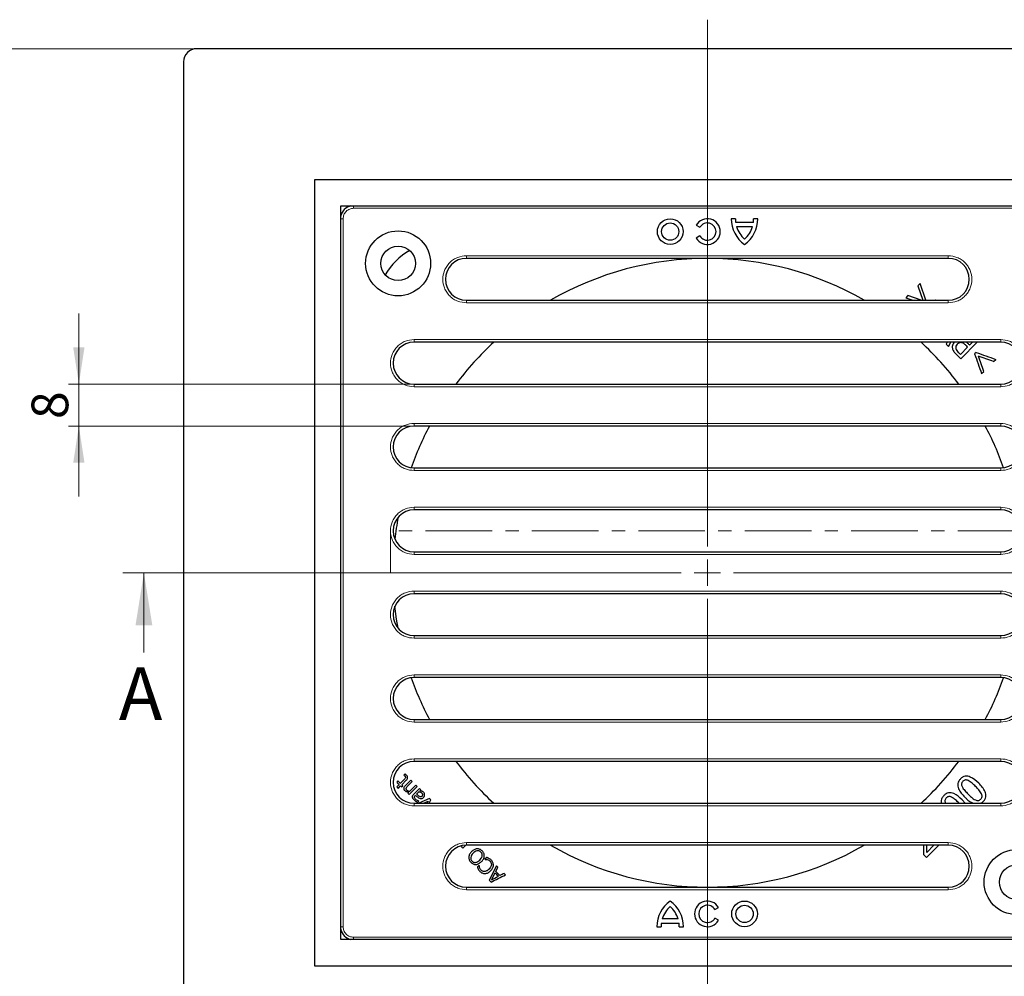
# Model space of a CAD drawing. Units: millimetres. Extents: x 0 to 420, y 0 to 297.
# Drawn here: x 72 to 166, y 47 to 138 of the extents above; entities that cross this region are included whole.
import ezdxf

# ---------------------------------------------------------------- set-up
doc = ezdxf.new("R2010")
doc.units = ezdxf.units.MM
doc.linetypes.add('CENTER', pattern=[10.16, 6.35, -1.27, 1.27, -1.27])
doc.styles.add('SLDTEXTSTYLE0', font='TXT', dxfattribs={"width": 0.605})
doc.dimstyles.new('SLDDIMSTYLE0', dxfattribs={"dimtxt": 3.5, "dimasz": 3.5, "dimexe": 0, "dimexo": 0.0625, "dimgap": 0.875, "dimtad": 1, "dimlfac": 2, "dimrnd": 1e-09, "dimzin": 12, "dimdsep": 46, "dimtxsty": 'SLDTEXTSTYLE0', "dimsah": 1, "dimcen": 0.09, "dimadec": 0, "dimazin": 3, "dimtfac": 1, "dimtdec": 3, "dimtmove": 0, "dimatfit": 0, "dimfxl": 1, "dimfrac": 2, "dimtolj": 1, "dimtzin": 12, "dimarcsym": 0})
doc.dimstyles.new('SLDDIMSTYLE1', dxfattribs={"dimtxt": 3.5, "dimasz": 3.5, "dimexe": 0, "dimexo": 0.0625, "dimgap": 0.875, "dimtad": 1, "dimlfac": 2, "dimrnd": 1e-09, "dimzin": 12, "dimdsep": 46, "dimtxsty": 'SLDTEXTSTYLE0', "dimsah": 1, "dimcen": 0.09, "dimadec": 0, "dimazin": 3, "dimtfac": 1, "dimtdec": 3, "dimtofl": 0, "dimtmove": 0, "dimatfit": 3, "dimfxl": 1, "dimfrac": 2, "dimtolj": 1, "dimtzin": 12, "dimarcsym": 0})

# ---------------------------------------------------------------- blocks, each defined once
blk = doc.blocks.new('_D')
at = {"color": 7, "linetype": 'Continuous', "lineweight": 0}
for p, q in [((77.84, 103.653), (77.84, 110.384)), ((109.74, 103.653), (76.84, 103.653)), ((77.84, 99.653), (77.84, 103.653)), ((109.74, 99.653), (76.84, 99.653)), ((77.84, 99.653), (77.84, 92.923))]:
    blk.add_line(p, q, dxfattribs=at)
at = {"color": 7, "linetype": 'Continuous', "lineweight": 18}
for points in [[(77.84, 103.653), (78.379, 107.153), (77.302, 107.153)], [(77.84, 99.653), (77.302, 96.153), (78.379, 96.153)]]:
    blk.add_solid(points, dxfattribs=at)
at = {"color": 7, "linetype": 'Continuous', "lineweight": 18, "insert": (73.328, 100.317), "char_height": 3.5, "attachment_point": 1, "rotation": 90, "style": 'SLDTEXTSTYLE0'}
blk.add_mtext('8', dxfattribs=at)
blk = doc.blocks.new('SW_SYMBOL_MOD_BOX')
at = {"color": 0, "linetype": 'Continuous', "lineweight": 18}
for p, q in [((200, 200), (200, 800)), ((200, 800), (800, 800)), ((800, 800), (800, 200)), ((200, 200), (800, 200))]:
    blk.add_line(p, q, dxfattribs=at)
blk = doc.blocks.new('_D_1')
at = {"color": 7, "linetype": 'Continuous', "lineweight": 0}
for p, q in [((88.99, 135.653), (66.84, 135.653)), ((67.84, 35.653), (67.84, 135.653)), ((88.99, 35.653), (66.84, 35.653))]:
    blk.add_line(p, q, dxfattribs=at)
at = {"color": 7, "linetype": 'Continuous', "lineweight": 18}
for points in [[(67.84, 135.653), (67.302, 132.153), (68.379, 132.153)], [(67.84, 35.653), (68.379, 39.153), (67.302, 39.153)]]:
    blk.add_solid(points, dxfattribs=at)
at = {"color": 7, "linetype": 'Continuous', "lineweight": 18, "xscale": 0.0045117371, "yscale": 0.0045117371, "zscale": 0.0045117371, "rotation": 90}
blk.add_blockref('SW_SYMBOL_MOD_BOX', (67.334, 79.226), dxfattribs=at)
at = {"color": 7, "linetype": 'Continuous', "lineweight": 18, "insert": (63.319, 84.06), "char_height": 3.5, "attachment_point": 1, "rotation": 90, "style": 'SLDTEXTSTYLE0'}
blk.add_mtext('200', dxfattribs=at)
blk = doc.blocks.new('SW_CENTERMARKSYMBOL_0')
at = {"color": 0, "linetype": 'Continuous', "lineweight": 18}
for p, q in [((0, 2.5), (0, 52.77)), ((0, 0), (0, 1.25)), ((-2.5, 0), (-52.364, 0)), ((0, 0), (-1.25, 0)), ((0, 0), (0, -1.25)), ((0, 0), (1.25, 0)), ((2.5, 0), (52.873, 0)), ((0, -2.5), (0, -51.898))]:
    blk.add_line(p, q, dxfattribs=at)

msp = doc.modelspace()

# ---------------------------------------------------------------- linework, layer by layer
at = {"color": 7, "linetype": 'Continuous', "lineweight": 25}
for p, q in [((186.5902, 135.6533), (89.0902, 135.6533)), ((87.8402, 134.4033), (87.8402, 36.9033)), ((100.3402, 123.1533), (100.3402, 48.1533)), ((175.3402, 123.1533), (100.3402, 123.1533)), ((102.8402, 120.6533), (172.8402, 120.6533)), ((102.8402, 50.6533), (102.8402, 120.6533)), ((140.5215, 119.4283), (140.1215, 119.4283)), ((142.6588, 119.4283), (142.2588, 119.4283)), ((136.7793, 118.8158), (137.1257, 118.6158)), ((142.2352, 119.0783), (140.5452, 119.0783)), ((140.632, 118.6783), (142.1483, 118.6783)), ((137.1257, 117.7908), (136.7793, 117.5908)), ((160.8402, 115.6533), (114.8402, 115.6533)), ((158.1409, 113.246), (157.9332, 113.0383)), ((157.9332, 113.0383), (158.4175, 111.6533)), ((158.6975, 111.6533), (158.1409, 113.246)), ((156.9878, 112.0929), (156.7801, 111.8852)), ((156.7801, 111.8852), (157.4437, 111.6533)), ((158.245, 111.6533), (156.9878, 112.0929)), ((114.8402, 111.6533), (160.8402, 111.6533)), ((159.5838, 111.6533), (159.6295, 111.699)), ((159.6295, 111.699), (159.7598, 111.6533)), ((165.8402, 107.6533), (109.8402, 107.6533)), ((160.733, 107.6533), (160.6354, 107.4604)), ((160.8692, 107.2265), (161.0803, 107.6533)), ((161.9903, 106.4851), (162.6865, 107.1813)), ((162.022, 106.0737), (163.6016, 107.6533)), ((162.5857, 107.6533), (162.6757, 107.572)), ((163.1585, 107.6533), (162.8764, 107.3712)), ((163.496, 106.6705), (163.3556, 106.5301)), ((165.1644, 105.8072), (165.372, 106.0148)), ((164.0113, 104.6541), (164.2189, 104.8618)), ((109.8402, 103.6533), (165.8402, 103.6533)), ((165.8402, 99.6533), (109.8402, 99.6533)), ((109.8402, 95.6533), (165.8402, 95.6533)), ((165.8402, 91.6533), (109.8402, 91.6533)), ((109.8402, 87.6533), (165.8402, 87.6533)), ((165.8402, 83.6533), (109.8402, 83.6533)), ((109.8402, 79.6533), (165.8402, 79.6533)), ((165.8402, 75.6533), (109.8402, 75.6533)), ((109.8402, 71.6533), (165.8402, 71.6533)), ((165.8402, 67.6533), (109.8402, 67.6533)), ((108.8963, 65.9241), (108.5267, 65.5544)), ((108.6596, 65.4215), (109.09, 65.852)), ((108.9613, 66.4448), (108.8494, 66.3329)), ((108.8494, 66.3329), (108.8566, 66.3258)), ((109.0373, 65.3654), (109.5411, 65.8691)), ((108.2988, 65.7823), (108.1849, 65.6684)), ((108.4127, 65.4405), (108.1849, 65.2127)), ((108.3178, 65.0798), (108.5456, 65.3076)), ((108.6406, 65.2127), (108.7545, 65.3266)), ((109.674, 65.7362), (109.2254, 65.2877)), ((109.3702, 64.4831), (110.1487, 65.2615)), ((109.4275, 64.8061), (110.0158, 65.3945)), ((110.3443, 65.0659), (109.8118, 64.5333)), ((110.3903, 64.846), (110.4773, 64.933)), ((109.2373, 64.616), (109.326, 64.7047)), ((109.9394, 64.3951), (109.9646, 64.4203)), ((110.2806, 64.7363), (110.0785, 64.5342)), ((111.3138, 64.0964), (110.3108, 63.6533)), ((111.2913, 63.6533), (111.4346, 63.9757)), ((162.4632, 63.6533), (162.1625, 63.9834)), ((109.8402, 63.6533), (165.8402, 63.6533)), ((110.2874, 63.8697), (110.1524, 63.7347)), ((110.7534, 63.6533), (111.1934, 63.8597)), ((111.1934, 63.8597), (111.0976, 63.6533)), ((161.8838, 63.6533), (161.8587, 63.6796)), ((114.3526, 59.5006), (114.4369, 59.5849)), ((114.4855, 59.3677), (114.757, 59.6392)), ((160.8402, 59.6533), (114.8402, 59.6533)), ((158.7483, 58.4782), (159.9234, 59.6533)), ((159.4677, 59.6533), (158.7839, 58.9695)), ((116.7796, 58.4817), (116.6072, 58.3093)), ((116.6072, 58.3093), (116.6179, 58.2986)), ((158.467, 58.7595), (158.7483, 58.4782)), ((116.0566, 57.7587), (115.8825, 57.5845)), ((116.0682, 57.7471), (116.0566, 57.7587)), ((117.7078, 57.7024), (117.0148, 56.3069)), ((117.6428, 57.1598), (117.8481, 57.5621)), ((117.5657, 57.0091), (117.2343, 56.3549)), ((114.8402, 55.6533), (160.8402, 55.6533)), ((138.5546, 53.5158), (138.901, 53.7158)), ((138.901, 52.4908), (138.5546, 52.6908)), ((133.0215, 51.8783), (133.4215, 51.8783)), ((133.4452, 52.2283), (135.1352, 52.2283)), ((135.0483, 52.6283), (133.532, 52.6283)), ((135.1588, 51.8783), (135.5588, 51.8783)), ((172.8402, 50.6533), (102.8402, 50.6533)), ((100.3402, 48.1533), (175.3402, 48.1533))]:
    msp.add_line(p, q, dxfattribs=at)
at = {"color": 8, "linetype": 'Continuous', "lineweight": 18}
for p, q in [((104.0652, 120.6533), (104.0652, 120.4283)), ((104.0652, 120.4283), (171.6152, 120.4283)), ((102.8402, 119.4283), (103.0652, 119.4283)), ((103.0652, 51.8783), (103.0652, 119.4283)), ((160.8402, 115.9033), (114.8402, 115.9033)), ((114.8402, 115.6533), (114.8402, 115.9033)), ((160.8402, 115.9033), (160.8402, 115.6533)), ((114.8402, 111.6533), (114.8402, 111.4033)), ((114.8402, 111.4033), (160.8402, 111.4033)), ((160.8402, 111.6533), (160.8402, 111.4033)), ((165.8402, 107.9033), (109.8402, 107.9033)), ((109.8402, 107.6533), (109.8402, 107.9033)), ((165.8402, 107.9033), (165.8402, 107.6533)), ((109.8402, 103.6533), (109.8402, 103.4033)), ((109.8402, 103.4033), (165.8402, 103.4033)), ((165.8402, 103.6533), (165.8402, 103.4033)), ((165.8402, 99.9033), (109.8402, 99.9033)), ((109.8402, 99.6533), (109.8402, 99.9033)), ((165.8402, 99.9033), (165.8402, 99.6533)), ((109.8402, 95.6533), (109.8402, 95.4033)), ((109.8402, 95.4033), (165.8402, 95.4033)), ((165.8402, 95.6533), (165.8402, 95.4033)), ((165.8402, 91.9033), (109.8402, 91.9033)), ((109.8402, 91.6533), (109.8402, 91.9033)), ((165.8402, 91.9033), (165.8402, 91.6533)), ((109.8402, 87.6533), (109.8402, 87.4033)), ((165.8402, 87.6533), (165.8402, 87.4033)), ((109.8402, 87.4033), (165.8402, 87.4033)), ((165.8402, 83.9033), (109.8402, 83.9033)), ((109.8402, 83.6533), (109.8402, 83.9033)), ((165.8402, 83.9033), (165.8402, 83.6533)), ((109.8402, 79.6533), (109.8402, 79.4033)), ((109.8402, 79.4033), (165.8402, 79.4033)), ((165.8402, 79.6533), (165.8402, 79.4033)), ((165.8402, 75.9033), (109.8402, 75.9033)), ((109.8402, 75.6533), (109.8402, 75.9033)), ((165.8402, 75.9033), (165.8402, 75.6533)), ((109.8402, 71.6533), (109.8402, 71.4033)), ((165.8402, 71.6533), (165.8402, 71.4033)), ((109.8402, 71.4033), (165.8402, 71.4033)), ((165.8402, 67.9033), (109.8402, 67.9033)), ((109.8402, 67.6533), (109.8402, 67.9033)), ((165.8402, 67.9033), (165.8402, 67.6533)), ((109.8402, 63.6533), (109.8402, 63.4033)), ((109.8402, 63.4033), (165.8402, 63.4033)), ((165.8402, 63.6533), (165.8402, 63.4033)), ((160.8402, 59.9033), (114.8402, 59.9033)), ((114.8402, 59.6533), (114.8402, 59.9033)), ((160.8402, 59.9033), (160.8402, 59.6533)), ((114.8402, 55.6533), (114.8402, 55.4033)), ((160.8402, 55.6533), (160.8402, 55.4033)), ((114.8402, 55.4033), (160.8402, 55.4033)), ((102.8402, 51.8783), (103.0652, 51.8783)), ((171.6152, 50.8783), (104.0652, 50.8783)), ((104.0652, 50.6533), (104.0652, 50.8783))]:
    msp.add_line(p, q, dxfattribs=at)
at = {"color": 7, "linetype": 'CENTER', "lineweight": 18}
for p, q in [((168.0882, 89.6519), (107.5922, 89.6519)), ((107.5922, 85.6492), (107.5922, 89.6519)), ((107.5922, 85.6492), (82.0509, 85.6492))]:
    msp.add_line(p, q, dxfattribs=at)
at = {"color": 7, "linetype": 'Continuous', "lineweight": 18}
msp.add_line((84.0509, 78.0492), (84.0509, 85.6492), dxfattribs=at)
at = {"color": 7, "linetype": 'Continuous', "lineweight": 25, "flags": 128}
msp.add_lwpolyline([(108.3098, 80.3657), (108.1667, 81.239), (108.0105, 82.461)], dxfattribs=at)
at = {"color": 7, "linetype": 'Continuous', "lineweight": 25}
for centre, radius in [((134.2902, 118.2033), 1.225), ((134.2902, 118.2033), 0.825), ((108.3184, 115.175), 3.1), ((108.3184, 115.175), 1.65), ((167.3619, 56.1316), 3.1), ((167.3619, 56.1316), 1.65), ((141.3902, 53.1033), 1.225), ((141.3902, 53.1033), 0.825)]:
    msp.add_circle(centre, radius, dxfattribs=at)
for centre, radius, start, end in [((89.0902, 134.4033), 1.25, 90, 180), ((104.0652, 119.4283), 1.25, 101.478341, 168.521659), ((137.8402, 118.2033), 1.225, 210, 150), ((143.1215, 119.4283), 3, 180, 234.752493), ((143.1215, 119.4283), 2.6, 180, 187.73638), ((139.6588, 119.4283), 3, 305.247507, 0), ((139.6588, 119.4283), 2.6, 352.26362, 0), ((137.8402, 118.2033), 0.825, 210, 150), ((143.1215, 119.4283), 2.6, 196.765873, 228.248918), ((139.6588, 119.4283), 2.6, 311.751082, 343.234127), ((112.3402, 111.1533), 6, 119.058082, 150.941918), ((114.8402, 113.6533), 2, 90, 270), ((137.8402, 85.6533), 30, 90, 119.926435), ((137.8402, 85.6533), 30, 60.073565, 90), ((160.8402, 113.6533), 2, 270, 90), ((109.8402, 105.6533), 2, 90, 270), ((137.8402, 85.6533), 30, 132.833428, 143.130102), ((137.8402, 85.6533), 30, 36.869898, 47.166572), ((165.8402, 105.6533), 2, 270, 90), ((109.8402, 97.6533), 2, 90, 270), ((137.8402, 85.6533), 30, 152.181861, 160.489607), ((137.8402, 85.6533), 30, 19.510393, 27.818139), ((165.8402, 97.6533), 2, 270, 90), ((109.8402, 89.6533), 2, 90, 270), ((165.8402, 89.6533), 2, 270, 90), ((137.8402, 85.6533), 30, 169.848273, 173.891522), ((109.8402, 81.6533), 2, 90, 270), ((165.8402, 81.6533), 2, 270, 90), ((109.8402, 73.6533), 2, 90, 270), ((137.8402, 85.6533), 30, 199.510393, 207.818139), ((137.8402, 85.6533), 30, 332.181861, 340.489607), ((165.8402, 73.6533), 2, 270, 90), ((109.8402, 65.6533), 2, 90, 270), ((137.8402, 85.6533), 30, 216.869898, 227.166572), ((137.8402, 85.6533), 30, 312.833428, 323.130102), ((165.8402, 65.6533), 2, 270, 90), ((114.8402, 57.6533), 2, 90, 270), ((137.8402, 85.6533), 30, 240.073565, 299.926435), ((160.8402, 57.6533), 2, 270, 90), ((136.0215, 51.8783), 3, 125.247507, 180), ((136.0215, 51.8783), 2.6, 131.751082, 163.234127), ((132.5588, 51.8783), 3, 0, 54.752493), ((132.5588, 51.8783), 2.6, 16.765873, 48.248918), ((137.8402, 53.1033), 1.225, 30, 330), ((137.8402, 53.1033), 0.825, 30, 330), ((136.0215, 51.8783), 2.6, 172.26362, 180), ((132.5588, 51.8783), 2.6, 0, 7.73638), ((104.0652, 51.8783), 1.25, 191.478341, 258.521659)]:
    msp.add_arc(centre, radius, start, end, dxfattribs=at)
at = {"color": 8, "linetype": 'Continuous', "lineweight": 18}
for points, knots in [([(103.0652, 119.4283), (103.0786, 119.5541), (103.0993, 119.7482), (103.2238, 119.9813), (103.353, 120.1403), (103.5121, 120.2696), (103.7452, 120.3941), (103.9394, 120.4149), (104.0652, 120.4283)], [0, 0, 0, 0, 0.2394429, 0.3696359, 0.4999999, 0.6301929, 0.7605571, 1, 1, 1, 1]), ([(114.8402, 115.9033), (114.5571, 115.8733), (114.1218, 115.827), (113.5978, 115.5465), (113.2378, 115.2561), (112.9455, 114.8956), (112.6738, 114.3718), (112.5358, 113.6533), (112.6738, 112.9349), (112.9455, 112.411), (113.2378, 112.0506), (113.5978, 111.7602), (114.1218, 111.4796), (114.5571, 111.4334), (114.8402, 111.4033)], [0, 0, 0, 0, 0.1197284, 0.1841803, 0.25, 0.3158197, 0.3802716, 0.5, 0.6197284, 0.6841803, 0.75, 0.8158197, 0.8802716, 1, 1, 1, 1]), ([(160.8402, 111.4033), (161.1232, 111.4334), (161.5586, 111.4796), (162.0825, 111.7602), (162.4425, 112.0506), (162.7348, 112.411), (163.0066, 112.9349), (163.1445, 113.6533), (163.0066, 114.3718), (162.7348, 114.8956), (162.4425, 115.2561), (162.0825, 115.5465), (161.5586, 115.827), (161.1232, 115.8733), (160.8402, 115.9033)], [0, 0, 0, 0, 0.1197284, 0.1841803, 0.25, 0.3158197, 0.3802716, 0.5, 0.6197284, 0.6841803, 0.75, 0.8158197, 0.8802716, 1, 1, 1, 1]), ([(109.8402, 107.9033), (109.5571, 107.8733), (109.1218, 107.827), (108.5978, 107.5465), (108.2378, 107.2561), (107.9455, 106.8956), (107.6738, 106.3718), (107.5358, 105.6533), (107.6738, 104.9349), (107.9455, 104.411), (108.2378, 104.0506), (108.5978, 103.7602), (109.1218, 103.4796), (109.5571, 103.4334), (109.8402, 103.4033)], [0, 0, 0, 0, 0.1197284, 0.1841803, 0.25, 0.3158197, 0.3802716, 0.5, 0.6197284, 0.6841803, 0.75, 0.8158197, 0.8802716, 1, 1, 1, 1]), ([(165.8402, 103.4033), (166.1232, 103.4334), (166.5586, 103.4796), (167.0825, 103.7602), (167.4425, 104.0506), (167.7348, 104.411), (168.0066, 104.9349), (168.1445, 105.6533), (168.0066, 106.3718), (167.7348, 106.8956), (167.4425, 107.2561), (167.0825, 107.5465), (166.5586, 107.827), (166.1232, 107.8733), (165.8402, 107.9033)], [0, 0, 0, 0, 0.1197284, 0.1841803, 0.25, 0.3158197, 0.3802716, 0.5, 0.6197284, 0.6841803, 0.75, 0.8158197, 0.8802716, 1, 1, 1, 1]), ([(109.8402, 99.9033), (109.5571, 99.8733), (109.1218, 99.827), (108.5978, 99.5465), (108.2378, 99.2561), (107.9455, 98.8956), (107.6738, 98.3718), (107.5358, 97.6533), (107.6738, 96.9349), (107.9455, 96.411), (108.2378, 96.0506), (108.5978, 95.7602), (109.1218, 95.4796), (109.5571, 95.4334), (109.8402, 95.4033)], [0, 0, 0, 0, 0.11972842, 0.18418033, 0.25, 0.31581967, 0.38027158, 0.5, 0.61972842, 0.68418033, 0.75, 0.81581967, 0.88027158, 1, 1, 1, 1]), ([(165.8402, 95.4033), (166.1232, 95.4334), (166.5586, 95.4796), (167.0825, 95.7602), (167.4425, 96.0506), (167.7348, 96.411), (168.0066, 96.9349), (168.1445, 97.6533), (168.0066, 98.3718), (167.7348, 98.8956), (167.4425, 99.2561), (167.0825, 99.5465), (166.5586, 99.827), (166.1232, 99.8733), (165.8402, 99.9033)], [0, 0, 0, 0, 0.1197284, 0.1841803, 0.25, 0.3158197, 0.3802716, 0.5, 0.6197284, 0.6841803, 0.75, 0.8158197, 0.8802716, 1, 1, 1, 1]), ([(109.8402, 91.9033), (109.5571, 91.8733), (109.1218, 91.827), (108.5978, 91.5465), (108.2378, 91.2561), (107.9455, 90.8956), (107.6738, 90.3718), (107.5358, 89.6533), (107.6738, 88.9349), (107.9455, 88.411), (108.2378, 88.0506), (108.5978, 87.7602), (109.1218, 87.4796), (109.5571, 87.4334), (109.8402, 87.4033)], [0, 0, 0, 0, 0.11972842, 0.18418033, 0.25, 0.31581967, 0.38027158, 0.5, 0.61972842, 0.68418033, 0.75, 0.81581967, 0.88027158, 1, 1, 1, 1]), ([(165.8402, 87.4033), (166.1232, 87.4334), (166.5586, 87.4796), (167.0825, 87.7602), (167.4425, 88.0506), (167.7348, 88.411), (168.0066, 88.9349), (168.1445, 89.6533), (168.0066, 90.3718), (167.7348, 90.8956), (167.4425, 91.2561), (167.0825, 91.5465), (166.5586, 91.827), (166.1232, 91.8733), (165.8402, 91.9033)], [0, 0, 0, 0, 0.1197284, 0.1841803, 0.25, 0.3158197, 0.3802716, 0.5, 0.6197284, 0.6841803, 0.75, 0.8158197, 0.8802716, 1, 1, 1, 1]), ([(109.8402, 83.9033), (109.5571, 83.8733), (109.1218, 83.827), (108.5978, 83.5465), (108.2378, 83.2561), (107.9455, 82.8956), (107.6738, 82.3718), (107.5358, 81.6533), (107.6738, 80.9349), (107.9455, 80.411), (108.2378, 80.0506), (108.5978, 79.7602), (109.1218, 79.4796), (109.5571, 79.4334), (109.8402, 79.4033)], [0, 0, 0, 0, 0.1197284, 0.1841803, 0.25, 0.3158197, 0.3802716, 0.5, 0.6197284, 0.6841803, 0.75, 0.8158197, 0.8802716, 1, 1, 1, 1]), ([(165.8402, 79.4033), (166.1232, 79.4334), (166.5586, 79.4796), (167.0825, 79.7602), (167.4425, 80.0506), (167.7348, 80.411), (168.0066, 80.9349), (168.1445, 81.6533), (168.0066, 82.3718), (167.7348, 82.8956), (167.4425, 83.2561), (167.0825, 83.5465), (166.5586, 83.827), (166.1232, 83.8733), (165.8402, 83.9033)], [0, 0, 0, 0, 0.1197284, 0.1841803, 0.25, 0.3158197, 0.3802716, 0.5, 0.6197284, 0.6841803, 0.75, 0.8158197, 0.8802716, 1, 1, 1, 1]), ([(109.8402, 75.9033), (109.5571, 75.8733), (109.1218, 75.827), (108.5978, 75.5465), (108.2378, 75.2561), (107.9455, 74.8956), (107.6738, 74.3718), (107.5358, 73.6533), (107.6738, 72.9349), (107.9455, 72.411), (108.2378, 72.0506), (108.5978, 71.7602), (109.1218, 71.4796), (109.5571, 71.4334), (109.8402, 71.4033)], [0, 0, 0, 0, 0.1197284, 0.1841803, 0.25, 0.3158197, 0.3802716, 0.5, 0.6197284, 0.6841803, 0.75, 0.8158197, 0.8802716, 1, 1, 1, 1]), ([(165.8402, 71.4033), (166.1232, 71.4334), (166.5586, 71.4796), (167.0825, 71.7602), (167.4425, 72.0506), (167.7348, 72.411), (168.0066, 72.9349), (168.1445, 73.6533), (168.0066, 74.3718), (167.7348, 74.8956), (167.4425, 75.2561), (167.0825, 75.5465), (166.5586, 75.827), (166.1232, 75.8733), (165.8402, 75.9033)], [0, 0, 0, 0, 0.1197284, 0.1841803, 0.25, 0.3158197, 0.3802716, 0.5, 0.6197284, 0.6841803, 0.75, 0.8158197, 0.8802716, 1, 1, 1, 1]), ([(109.8402, 67.9033), (109.5571, 67.8733), (109.1218, 67.827), (108.5978, 67.5465), (108.2378, 67.2561), (107.9455, 66.8956), (107.6738, 66.3718), (107.5358, 65.6533), (107.6738, 64.9349), (107.9455, 64.411), (108.2378, 64.0506), (108.5978, 63.7602), (109.1218, 63.4796), (109.5571, 63.4334), (109.8402, 63.4033)], [0, 0, 0, 0, 0.1197284, 0.1841803, 0.25, 0.3158197, 0.3802716, 0.5, 0.6197284, 0.6841803, 0.75, 0.8158197, 0.8802716, 1, 1, 1, 1]), ([(165.8402, 63.4033), (166.1232, 63.4334), (166.5586, 63.4796), (167.0825, 63.7602), (167.4425, 64.0506), (167.7348, 64.411), (168.0066, 64.9349), (168.1445, 65.6533), (168.0066, 66.3718), (167.7348, 66.8956), (167.4425, 67.2561), (167.0825, 67.5465), (166.5586, 67.827), (166.1232, 67.8733), (165.8402, 67.9033)], [0, 0, 0, 0, 0.11972842, 0.18418033, 0.25, 0.31581967, 0.38027158, 0.5, 0.61972842, 0.68418033, 0.75, 0.81581967, 0.88027158, 1, 1, 1, 1]), ([(114.8402, 59.9033), (114.5571, 59.8733), (114.1218, 59.827), (113.5978, 59.5465), (113.2378, 59.2561), (112.9455, 58.8956), (112.6738, 58.3718), (112.5358, 57.6533), (112.6738, 56.9349), (112.9455, 56.411), (113.2378, 56.0506), (113.5978, 55.7602), (114.1218, 55.4796), (114.5571, 55.4334), (114.8402, 55.4033)], [0, 0, 0, 0, 0.11972842, 0.18418033, 0.25, 0.31581967, 0.38027158, 0.5, 0.61972842, 0.68418033, 0.75, 0.81581967, 0.88027158, 1, 1, 1, 1]), ([(160.8402, 55.4033), (161.1232, 55.4334), (161.5586, 55.4796), (162.0825, 55.7602), (162.4425, 56.0506), (162.7348, 56.411), (163.0066, 56.9349), (163.1445, 57.6533), (163.0066, 58.3718), (162.7348, 58.8956), (162.4425, 59.2561), (162.0825, 59.5465), (161.5586, 59.827), (161.1232, 59.8733), (160.8402, 59.9033)], [0, 0, 0, 0, 0.1197284, 0.1841803, 0.25, 0.3158197, 0.3802716, 0.5, 0.6197284, 0.6841803, 0.75, 0.8158197, 0.8802716, 1, 1, 1, 1]), ([(104.0652, 50.8783), (103.9394, 50.8918), (103.7453, 50.9125), (103.5122, 51.037), (103.3531, 51.1662), (103.2239, 51.3253), (103.0993, 51.5584), (103.0786, 51.7526), (103.0652, 51.8783)], [0, 0, 0, 0, 0.2394429, 0.3696359, 0.4999999, 0.6301929, 0.7605571, 1, 1, 1, 1])]:
    msp.add_open_spline(points, degree=3, knots=knots, dxfattribs=at)
at = {"color": 7, "linetype": 'Continuous', "lineweight": 25}
for points in [[(160.6354, 107.4604), (160.7133, 107.3824), (160.7913, 107.3044), (160.8692, 107.2265)], [(162.6865, 107.1813), (162.6335, 107.2344), (162.5804, 107.2875), (162.5273, 107.3406)], [(162.6757, 107.572), (162.7426, 107.5051), (162.8095, 107.4381), (162.8764, 107.3712)], [(161.5814, 106.5143), (161.7283, 106.3675), (161.8751, 106.2206), (162.022, 106.0737)], [(161.7965, 106.679), (161.8611, 106.6144), (161.9257, 106.5498), (161.9903, 106.4851)], [(163.3556, 106.5301), (163.5741, 105.9048), (163.7927, 105.2795), (164.0113, 104.6541)], [(164.2189, 104.8618), (164.0495, 105.3464), (163.8801, 105.831), (163.7106, 106.3155)], [(109.5411, 65.8691), (109.5854, 65.8248), (109.6297, 65.7805), (109.674, 65.7362)], [(108.1849, 65.6684), (108.2608, 65.5924), (108.3368, 65.5165), (108.4127, 65.4405)], [(108.1849, 65.2127), (108.2292, 65.1684), (108.2735, 65.1241), (108.3178, 65.0798)], [(108.5267, 65.5544), (108.4507, 65.6304), (108.3748, 65.7063), (108.2988, 65.7823)], [(108.5456, 65.3076), (108.5773, 65.276), (108.6089, 65.2443), (108.6406, 65.2127)], [(108.7545, 65.3266), (108.7229, 65.3582), (108.6912, 65.3899), (108.6596, 65.4215)], [(110.0158, 65.3945), (110.0601, 65.3502), (110.1044, 65.3058), (110.1487, 65.2615)], [(110.4773, 64.933), (110.433, 64.9773), (110.3886, 65.0216), (110.3443, 65.0659)], [(109.3702, 64.4831), (109.3259, 64.5274), (109.2816, 64.5717), (109.2373, 64.616)], [(109.9874, 64.0557), (110.0714, 63.9771), (110.1729, 63.9203), (110.2794, 63.8777)], [(111.4346, 63.9757), (111.3943, 64.0159), (111.3541, 64.0562), (111.3138, 64.0964)], [(110.2794, 63.8777), (110.282, 63.875), (110.2847, 63.8723), (110.2874, 63.8697)], [(114.4855, 59.3677), (114.4412, 59.412), (114.3969, 59.4563), (114.3526, 59.5006)], [(117.8481, 57.5621), (117.8013, 57.6089), (117.7546, 57.6557), (117.7078, 57.7024)], [(117.1856, 56.136), (117.6508, 56.367), (118.116, 56.598), (118.5812, 56.829)], [(117.2343, 56.3549), (117.4522, 56.4655), (117.6702, 56.576), (117.8882, 56.6866)], [(117.8882, 56.6866), (117.7807, 56.7941), (117.6732, 56.9016), (117.5657, 57.0091)], [(118.0386, 56.764), (117.9067, 56.896), (117.7747, 57.0279), (117.6428, 57.1598)], [(118.4409, 56.9693), (118.3068, 56.9009), (118.1727, 56.8325), (118.0386, 56.764)], [(118.5812, 56.829), (118.5344, 56.8758), (118.4877, 56.9226), (118.4409, 56.9693)], [(117.0148, 56.3069), (117.0717, 56.2499), (117.1287, 56.1929), (117.1856, 56.136)]]:
    msp.add_open_spline(points, degree=3, dxfattribs=at)
for points, knots in [([(161.4008, 107.6533), (161.3461, 107.5876), (161.2435, 107.4641), (161.2102, 107.2508), (161.2246, 107.1286), (161.2303, 107.08)], [0, 0, 0, 0, 0.4067689, 0.7639647, 1, 1, 1, 1]), ([(161.6897, 107.4503), (161.6398, 107.398), (161.5957, 107.3416), (161.5551, 107.2395), (161.5468, 107.2041), (161.5418, 107.1308), (161.5445, 107.0944), (161.5508, 107.0582)], [0, 0, 0, 0, 0.5, 0.5, 0.75, 0.75, 1, 1, 1, 1]), ([(162.0487, 107.6105), (162.0148, 107.6096), (161.9812, 107.6069), (161.9153, 107.5937), (161.8828, 107.5826), (161.822, 107.5543), (161.7934, 107.537), (161.7392, 107.4969), (161.7141, 107.4738), (161.6897, 107.4503)], [0, 0, 0, 0, 0.25, 0.25, 0.5, 0.5, 0.75, 0.75, 1, 1, 1, 1]), ([(162.5273, 107.3406), (162.4602, 107.4068), (162.3909, 107.4712), (162.2732, 107.5496), (162.232, 107.5724), (162.1433, 107.6027), (162.0959, 107.6091), (162.0487, 107.6105)], [0, 0, 0, 0, 0.5, 0.5, 0.75, 0.75, 1, 1, 1, 1]), ([(161.2303, 107.08), (161.2428, 107.0249), (161.2588, 106.9712), (161.3029, 106.8689), (161.3308, 106.8199), (161.4256, 106.679), (161.5025, 106.5955), (161.5814, 106.5143)], [0, 0, 0, 0, 0.25, 0.25, 0.5, 0.5, 1, 1, 1, 1]), ([(161.5508, 107.0582), (161.5684, 106.9835), (161.6014, 106.9143), (161.6905, 106.7899), (161.7429, 106.7337), (161.7965, 106.679)], [0, 0, 0, 0, 0.5, 0.5, 1, 1, 1, 1]), ([(163.496, 106.6705), (163.8071, 106.5618), (164.4325, 106.3432), (165.0578, 106.1247), (165.372, 106.0148)], [0, 0, 0, 0, 0.4974127, 1, 1, 1, 1]), ([(165.1644, 105.8072), (164.9211, 105.8922), (164.4366, 106.0616), (163.952, 106.2311), (163.7106, 106.3155)], [0, 0, 0, 0, 0.5020504, 1, 1, 1, 1]), ([(108.8566, 66.3258), (108.8783, 66.3155), (108.8992, 66.3035), (108.9396, 66.2773), (108.9577, 66.2616), (108.9752, 66.2451)], [0, 0, 0, 0, 0.5, 0.5, 1, 1, 1, 1]), ([(109.0304, 66.0926), (109.0172, 66.0587), (108.9965, 66.0286), (108.9471, 65.9757), (108.9219, 65.9498), (108.8963, 65.9241)], [0, 0, 0, 0, 0.5, 0.5, 1, 1, 1, 1]), ([(109.123, 66.3252), (109.1046, 66.3428), (109.0857, 66.36), (109.0655, 66.3755), (109.049, 66.3882), (109.032, 66.4002), (109.0146, 66.4117), (108.9971, 66.4232), (108.9793, 66.4341), (108.9613, 66.4448)], [0, 0, 0, 0, 0.0001527816, 0.0001527816, 0.0001527816, 0.00027768558, 0.00027768558, 0.00027768558, 0.00040308864, 0.00040308864, 0.00040308864, 0.00040308864]), ([(108.9752, 66.2451), (108.9952, 66.2244), (109.0146, 66.2025), (109.032, 66.1634), (109.036, 66.1492), (109.038, 66.1205), (109.0348, 66.1063), (109.0304, 66.0926)], [0, 0, 0, 0, 0.5, 0.5, 0.75, 0.75, 1, 1, 1, 1]), ([(109.09, 65.852), (109.1215, 65.8843), (109.1511, 65.9179), (109.1991, 65.9939), (109.2176, 66.0368), (109.2279, 66.127), (109.2196, 66.173), (109.1831, 66.2562), (109.1546, 66.2924), (109.123, 66.3252)], [0, 0, 0, 0, 0.25, 0.25, 0.5, 0.5, 0.75, 0.75, 1, 1, 1, 1]), ([(162.0011, 65.9842), (161.942, 65.9215), (161.8883, 65.8549), (161.8, 65.7076), (161.7664, 65.6277), (161.7347, 65.4587), (161.7352, 65.3723), (161.7609, 65.202), (161.7855, 65.1206), (161.8525, 64.9643), (161.8929, 64.8885), (161.9819, 64.7451), (162.0307, 64.6769), (162.1861, 64.479), (162.3017, 64.3565), (162.42, 64.2362)], [0, 0, 0, 0, 0.125, 0.125, 0.25, 0.25, 0.375, 0.375, 0.5, 0.5, 0.625, 0.625, 0.75, 0.75, 1, 1, 1, 1]), ([(163.7468, 65.5677), (163.5055, 65.8033), (163.253, 66.03), (162.8646, 66.1944), (162.7821, 66.2201), (162.6146, 66.2474), (162.5275, 66.249), (162.3602, 66.2181), (162.2793, 66.1848), (162.1316, 66.0975), (162.0637, 66.0436), (162.0011, 65.9842)], [0, 0, 0, 0, 0.5, 0.5, 0.625, 0.625, 0.75, 0.75, 0.875, 0.875, 1, 1, 1, 1]), ([(162.7357, 65.8287), (162.6936, 65.8466), (162.6513, 65.8635), (162.5624, 65.8828), (162.5157, 65.8865), (162.4244, 65.8777), (162.3795, 65.8632), (162.2991, 65.818), (162.263, 65.788), (162.229, 65.7564)], [0, 0, 0, 0, 0.25, 0.25, 0.5, 0.5, 0.75, 0.75, 1, 1, 1, 1]), ([(163.443, 65.2639), (163.3348, 65.3702), (163.2256, 65.4756), (163.0529, 65.6237), (162.9937, 65.6714), (162.8697, 65.758), (162.8041, 65.7956), (162.7357, 65.8287)], [0, 0, 0, 0, 0.5, 0.5, 0.75, 0.75, 1, 1, 1, 1]), ([(108.9851, 64.8302), (108.9497, 64.8673), (108.9214, 64.9102), (108.8848, 65.0055), (108.8776, 65.0577), (108.8942, 65.1574), (108.9147, 65.2048), (108.9687, 65.2906), (109.0018, 65.3291), (109.0373, 65.3654)], [0, 0, 0, 0, 0.25, 0.25, 0.5, 0.5, 0.75, 0.75, 1, 1, 1, 1]), ([(109.0735, 65.0865), (109.0691, 65.0704), (109.066, 65.0542), (109.0669, 65.0207), (109.0703, 65.0044), (109.0892, 64.9579), (109.1117, 64.9324), (109.1349, 64.9082)], [0, 0, 0, 0, 0.25, 0.25, 0.5, 0.5, 1, 1, 1, 1]), ([(109.2254, 65.2877), (109.1958, 65.2573), (109.1664, 65.2267), (109.1124, 65.1613), (109.0882, 65.1266), (109.0735, 65.0865)], [0, 0, 0, 0, 0.5, 0.5, 1, 1, 1, 1]), ([(109.1349, 64.9082), (109.1544, 64.8902), (109.175, 64.8741), (109.2214, 64.8494), (109.2464, 64.8401), (109.3224, 64.8178), (109.3749, 64.8104), (109.4275, 64.8061)], [0, 0, 0, 0, 0.25, 0.25, 0.5, 0.5, 1, 1, 1, 1]), ([(162.229, 65.7564), (162.197, 65.7226), (162.167, 65.6873), (162.1228, 65.6052), (162.108, 65.5607), (162.0982, 65.4676), (162.1024, 65.4211), (162.1231, 65.3305), (162.139, 65.287), (162.1572, 65.2443)], [0, 0, 0, 0, 0.25, 0.25, 0.5, 0.5, 0.75, 0.75, 1, 1, 1, 1]), ([(162.1572, 65.2443), (162.191, 65.1764), (162.2286, 65.1109), (162.3157, 64.9874), (162.3638, 64.9287), (162.5124, 64.757), (162.6171, 64.6474), (162.7238, 64.54)], [0, 0, 0, 0, 0.25, 0.25, 0.5, 0.5, 1, 1, 1, 1]), ([(164.0084, 64.5584), (163.9749, 64.6264), (163.9371, 64.6918), (163.8495, 64.8151), (163.8018, 64.8741), (163.6541, 65.0466), (163.5497, 65.1565), (163.443, 65.2639)], [0, 0, 0, 0, 0.25, 0.25, 0.5, 0.5, 1, 1, 1, 1]), ([(164.1657, 63.8196), (164.2248, 63.8822), (164.2782, 63.949), (164.3661, 64.0964), (164.3994, 64.1763), (164.4316, 64.3451), (164.4308, 64.4315), (164.4045, 64.6015), (164.3796, 64.6828), (164.313, 64.8391), (164.2728, 64.915), (164.1841, 65.0585), (164.1355, 65.1269), (163.9804, 65.3248), (163.8651, 65.4474), (163.7468, 65.5677)], [0, 0, 0, 0, 0.125, 0.125, 0.25, 0.25, 0.375, 0.375, 0.5, 0.5, 0.625, 0.625, 0.75, 0.75, 1, 1, 1, 1]), ([(109.326, 64.7047), (109.2642, 64.7087), (109.2019, 64.7158), (109.1139, 64.7443), (109.0857, 64.7566), (109.0324, 64.7894), (109.008, 64.8088), (108.9851, 64.8302)], [0, 0, 0, 0, 0.5, 0.5, 0.75, 0.75, 1, 1, 1, 1]), ([(109.6911, 64.2399), (109.6878, 64.2675), (109.6874, 64.2949), (109.6946, 64.3492), (109.7031, 64.3761), (109.7378, 64.4506), (109.7736, 64.4936), (109.8118, 64.5333)], [0, 0, 0, 0, 0.25, 0.25, 0.5, 0.5, 1, 1, 1, 1]), ([(109.8732, 63.9421), (109.8319, 63.9846), (109.791, 64.0282), (109.7411, 64.1015), (109.7265, 64.127), (109.704, 64.1813), (109.6969, 64.2106), (109.6911, 64.2399)], [0, 0, 0, 0, 0.5, 0.5, 0.75, 0.75, 1, 1, 1, 1]), ([(109.8747, 64.2218), (109.8715, 64.2378), (109.8698, 64.2539), (109.8723, 64.2864), (109.8766, 64.3022), (109.8956, 64.3469), (109.917, 64.3718), (109.9394, 64.3951)], [0, 0, 0, 0, 0.25, 0.25, 0.5, 0.5, 1, 1, 1, 1]), ([(110.1524, 63.7347), (110.102, 63.7638), (110.0534, 63.7955), (109.959, 63.8635), (109.9148, 63.9014), (109.8732, 63.9421)], [0, 0, 0, 0, 0.5, 0.5, 1, 1, 1, 1]), ([(109.9874, 64.0557), (109.9641, 64.0803), (109.941, 64.1051), (109.8999, 64.1589), (109.8834, 64.1889), (109.8747, 64.2218)], [0, 0, 0, 0, 0.5, 0.5, 1, 1, 1, 1]), ([(109.9646, 64.4203), (110.0274, 64.3642), (110.0914, 64.3094), (110.2237, 64.2054), (110.2951, 64.1607), (110.3731, 64.1287)], [0, 0, 0, 0, 0.5, 0.5, 1, 1, 1, 1]), ([(110.0785, 64.5342), (110.1219, 64.4977), (110.1653, 64.4613), (110.2533, 64.3899), (110.299, 64.3563), (110.3479, 64.3277)], [0, 0, 0, 0, 0.5, 0.5, 1, 1, 1, 1]), ([(110.5927, 64.6277), (110.5719, 64.6469), (110.5507, 64.6655), (110.5027, 64.6939), (110.4761, 64.7048), (110.3941, 64.7277), (110.3372, 64.7337), (110.2806, 64.7363)], [0, 0, 0, 0, 0.25, 0.25, 0.5, 0.5, 1, 1, 1, 1]), ([(110.3479, 64.3277), (110.3904, 64.3058), (110.4362, 64.2889), (110.5075, 64.2875), (110.5312, 64.2925), (110.5742, 64.3127), (110.5928, 64.3281), (110.6102, 64.3444)], [0, 0, 0, 0, 0.5, 0.5, 0.75, 0.75, 1, 1, 1, 1]), ([(110.3731, 64.1287), (110.4051, 64.1173), (110.4374, 64.1083), (110.5037, 64.0998), (110.5385, 64.1012), (110.604, 64.1168), (110.6356, 64.1307), (110.6932, 64.1659), (110.7189, 64.1886), (110.7437, 64.212)], [0, 0, 0, 0, 0.25, 0.25, 0.5, 0.5, 0.75, 0.75, 1, 1, 1, 1]), ([(110.5538, 64.8184), (110.5272, 64.8261), (110.5002, 64.8322), (110.4453, 64.8389), (110.4178, 64.8423), (110.3903, 64.846)], [0, 0, 0, 0, 0.5, 0.5, 1, 1, 1, 1]), ([(110.7514, 64.6968), (110.7233, 64.7244), (110.6941, 64.7514), (110.6278, 64.7921), (110.5908, 64.8055), (110.5538, 64.8184)], [0, 0, 0, 0, 0.5, 0.5, 1, 1, 1, 1]), ([(110.6102, 64.3444), (110.6284, 64.3641), (110.646, 64.3847), (110.6683, 64.434), (110.6732, 64.4614), (110.6678, 64.5151), (110.6574, 64.5413), (110.629, 64.5875), (110.6113, 64.608), (110.5927, 64.6277)], [0, 0, 0, 0, 0.25, 0.25, 0.5, 0.5, 0.75, 0.75, 1, 1, 1, 1]), ([(110.7437, 64.212), (110.7595, 64.2288), (110.7749, 64.246), (110.8011, 64.2842), (110.8121, 64.3043), (110.8306, 64.3461), (110.8383, 64.3679), (110.8484, 64.413), (110.8505, 64.436), (110.8514, 64.4592)], [0, 0, 0, 0, 0.25, 0.25, 0.5, 0.5, 0.75, 0.75, 1, 1, 1, 1]), ([(110.8514, 64.4592), (110.8506, 64.4812), (110.8491, 64.5031), (110.8404, 64.5458), (110.8338, 64.5667), (110.8166, 64.6076), (110.8064, 64.6273), (110.7811, 64.6639), (110.7666, 64.6806), (110.7514, 64.6968)], [0, 0, 0, 0, 0.25, 0.25, 0.5, 0.5, 0.75, 0.75, 1, 1, 1, 1]), ([(160.4169, 64.3999), (160.3495, 64.3215), (160.2305, 64.1829), (160.152, 63.9336), (160.1423, 63.7556), (160.1742, 63.6679), (160.1795, 63.6533)], [0, 0, 0, 0, 0.3727048, 0.6581038, 0.9431912, 1, 1, 1, 1]), ([(162.1625, 63.9834), (161.9213, 64.2189), (161.6689, 64.4456), (161.2805, 64.61), (161.198, 64.6358), (161.0305, 64.6631), (160.9433, 64.6648), (160.776, 64.6339), (160.695, 64.6005), (160.5473, 64.5133), (160.4794, 64.4593), (160.4169, 64.3999)], [0, 0, 0, 0, 0.5, 0.5, 0.625, 0.625, 0.75, 0.75, 0.875, 0.875, 1, 1, 1, 1]), ([(160.6447, 64.1721), (160.6127, 64.1383), (160.5827, 64.103), (160.5385, 64.0208), (160.5237, 63.9764), (160.5139, 63.8833), (160.5181, 63.8368), (160.5388, 63.7462), (160.5547, 63.7027), (160.5729, 63.66)], [0, 0, 0, 0, 0.25, 0.25, 0.5, 0.5, 0.75, 0.75, 1, 1, 1, 1]), ([(161.1514, 64.2445), (161.1094, 64.2623), (161.067, 64.2792), (160.9781, 64.2985), (160.9314, 64.3023), (160.8401, 64.2934), (160.7952, 64.2789), (160.7148, 64.2337), (160.6787, 64.2037), (160.6447, 64.1721)], [0, 0, 0, 0, 0.25, 0.25, 0.5, 0.5, 0.75, 0.75, 1, 1, 1, 1]), ([(161.8587, 63.6796), (161.7505, 63.7859), (161.6413, 63.8913), (161.4687, 64.0394), (161.4094, 64.0871), (161.2854, 64.1738), (161.2198, 64.2114), (161.1514, 64.2445)], [0, 0, 0, 0, 0.5, 0.5, 0.75, 0.75, 1, 1, 1, 1]), ([(162.42, 64.2362), (162.4928, 64.1668), (162.6616, 64.0059), (162.917, 63.7893), (163.1283, 63.6938), (163.2179, 63.6533)], [0, 0, 0, 0, 0.3035517, 0.7047303, 1, 1, 1, 1]), ([(162.7238, 64.54), (162.8299, 64.4339), (162.9378, 64.3295), (163.1067, 64.1811), (163.1646, 64.133), (163.2882, 64.0489), (163.3529, 64.0114), (163.4204, 63.9787)], [0, 0, 0, 0, 0.5, 0.5, 0.75, 0.75, 1, 1, 1, 1]), ([(163.4204, 63.9787), (163.4632, 63.9597), (163.5064, 63.9425), (163.597, 63.9211), (163.6446, 63.9164), (163.7379, 63.9251), (163.7839, 63.9389), (163.8663, 63.9846), (163.903, 64.0154), (163.9378, 64.0475)], [0, 0, 0, 0, 0.25, 0.25, 0.5, 0.5, 0.75, 0.75, 1, 1, 1, 1]), ([(163.9378, 64.0475), (163.9698, 64.0812), (163.9997, 64.1164), (164.0439, 64.1984), (164.0588, 64.2428), (164.0687, 64.3358), (164.0646, 64.3823), (164.0435, 64.4727), (164.027, 64.5159), (164.0084, 64.5584)], [0, 0, 0, 0, 0.25, 0.25, 0.5, 0.5, 0.75, 0.75, 1, 1, 1, 1]), ([(163.9222, 63.6533), (163.9693, 63.676), (164.0588, 63.7192), (164.1313, 63.7873), (164.1657, 63.8196)], [0, 0, 0, 0, 0.5257128, 1, 1, 1, 1]), ([(115.855, 59.3102), (115.7535, 59.3017), (115.657, 59.269), (115.4796, 59.1727), (115.3994, 59.1101), (115.3266, 59.0399)], [0, 0, 0, 0, 0.5, 0.5, 1, 1, 1, 1]), ([(116.3424, 59.1058), (116.3094, 59.1372), (116.2757, 59.1678), (116.2011, 59.2206), (116.1617, 59.2432), (116.0792, 59.2797), (116.0355, 59.2939), (115.9458, 59.3092), (115.9005, 59.311), (115.855, 59.3102)], [0, 0, 0, 0, 0.25, 0.25, 0.5, 0.5, 0.75, 0.75, 1, 1, 1, 1]), ([(158.4623, 59.6533), (158.4651, 59.5912), (158.4726, 59.4279), (158.4727, 59.1298), (158.4691, 58.894), (158.467, 58.7595)], [0, 0, 0, 0, 0.2086482, 0.5485506, 1, 1, 1, 1]), ([(158.7839, 58.9695), (158.7874, 59.0707), (158.7945, 59.2732), (158.8039, 59.5012), (158.8027, 59.6279), (158.8025, 59.6533)], [0, 0, 0, 0, 0.4442757, 0.8885472, 1, 1, 1, 1]), ([(115.0552, 58.5103), (115.0542, 58.4649), (115.0586, 58.4203), (115.077, 58.3324), (115.0913, 58.2889), (115.1455, 58.1651), (115.1975, 58.0894), (115.2602, 58.0235)], [0, 0, 0, 0, 0.25, 0.25, 0.5, 0.5, 1, 1, 1, 1]), ([(115.3266, 59.0399), (115.2564, 58.9667), (115.1944, 58.8873), (115.0971, 58.7086), (115.0644, 58.6122), (115.0552, 58.5103)], [0, 0, 0, 0, 0.5, 0.5, 1, 1, 1, 1]), ([(115.2468, 58.4824), (115.2436, 58.4508), (115.2429, 58.4193), (115.2491, 58.3568), (115.2566, 58.3253), (115.2794, 58.2661), (115.2943, 58.2382), (115.33, 58.1853), (115.3515, 58.1613), (115.3735, 58.138)], [0, 0, 0, 0, 0.25, 0.25, 0.5, 0.5, 0.75, 0.75, 1, 1, 1, 1]), ([(115.4785, 58.888), (115.4234, 58.8309), (115.3707, 58.7709), (115.2885, 58.6352), (115.2597, 58.5612), (115.2468, 58.4824)], [0, 0, 0, 0, 0.5, 0.5, 1, 1, 1, 1]), ([(116.2279, 58.9924), (116.2019, 59.0173), (116.1743, 59.04), (116.1142, 59.0786), (116.0813, 59.0944), (115.979, 59.1244), (115.905, 59.1251), (115.7656, 59.0938), (115.7003, 59.0624), (115.5827, 58.9843), (115.5294, 58.9375), (115.4785, 58.888)], [0, 0, 0, 0, 0.125, 0.125, 0.25, 0.25, 0.5, 0.5, 0.75, 0.75, 1, 1, 1, 1]), ([(116.1241, 58.2424), (116.1736, 58.2933), (116.2203, 58.3464), (116.2985, 58.4638), (116.33, 58.5294), (116.3609, 58.6687), (116.3608, 58.7425), (116.3197, 58.8798), (116.2779, 58.9402), (116.2279, 58.9924)], [0, 0, 0, 0, 0.25, 0.25, 0.5, 0.5, 0.75, 0.75, 1, 1, 1, 1]), ([(116.276, 58.0905), (116.3462, 58.1633), (116.4082, 58.2423), (116.5054, 58.4203), (116.5381, 58.5165), (116.5472, 58.618)], [0, 0, 0, 0, 0.5, 0.5, 1, 1, 1, 1]), ([(116.5472, 58.618), (116.5483, 58.6636), (116.546, 58.7086), (116.5311, 58.7973), (116.5175, 58.8415), (116.4806, 58.9248), (116.4579, 58.964), (116.4053, 59.0382), (116.3742, 59.0725), (116.3424, 59.1058)], [0, 0, 0, 0, 0.25, 0.25, 0.5, 0.5, 0.75, 0.75, 1, 1, 1, 1]), ([(116.6179, 58.2986), (116.6433, 58.2997), (116.6688, 58.2991), (116.6942, 58.2977), (116.7161, 58.2964), (116.7381, 58.2944), (116.7599, 58.2912), (116.7818, 58.2879), (116.8036, 58.2833), (116.8253, 58.2787)], [0, 0, 0, 0, 0.00015287324, 0.00015287324, 0.00015287324, 0.0002852305, 0.0002852305, 0.0002852305, 0.00041858692, 0.00041858692, 0.00041858692, 0.00041858692]), ([(116.9846, 58.4007), (116.9619, 58.4121), (116.939, 58.4232), (116.9154, 58.4329), (116.8932, 58.442), (116.8704, 58.4498), (116.8477, 58.4578), (116.825, 58.4658), (116.8023, 58.4737), (116.7796, 58.4817)], [0, 0, 0, 0, 0.0001527088, 0.0001527088, 0.0001527088, 0.0002970134, 0.0002970134, 0.0002970134, 0.0004414052, 0.0004414052, 0.0004414052, 0.0004414052]), ([(116.8253, 58.2787), (116.8753, 58.2659), (116.9235, 58.247), (117.0138, 58.1974), (117.0543, 58.1648), (117.0914, 58.1289)], [0, 0, 0, 0, 0.5, 0.5, 1, 1, 1, 1]), ([(117.2077, 58.2405), (117.1749, 58.2728), (117.1411, 58.3043), (117.0662, 58.3578), (117.0254, 58.3794), (116.9846, 58.4007)], [0, 0, 0, 0, 0.5, 0.5, 1, 1, 1, 1]), ([(115.2602, 58.0235), (115.293, 57.992), (115.3267, 57.9615), (115.4011, 57.909), (115.4404, 57.8863), (115.5225, 57.8498), (115.5663, 57.836), (115.6557, 57.8203), (115.7009, 57.8179), (115.7464, 57.8191)], [0, 0, 0, 0, 0.25, 0.25, 0.5, 0.5, 0.75, 0.75, 1, 1, 1, 1]), ([(115.3735, 58.138), (115.3966, 58.1159), (115.4202, 58.0946), (115.4724, 58.0587), (115.5009, 58.0432), (115.5896, 58.0087), (115.6548, 58.0048), (115.7185, 58.0107)], [0, 0, 0, 0, 0.25, 0.25, 0.5, 0.5, 1, 1, 1, 1]), ([(115.7185, 58.0107), (115.758, 58.0167), (115.7963, 58.0261), (115.8697, 58.0546), (115.9053, 58.0729), (116.0067, 58.135), (116.067, 58.1873), (116.1241, 58.2424)], [0, 0, 0, 0, 0.25, 0.25, 0.5, 0.5, 1, 1, 1, 1]), ([(115.7464, 57.8191), (115.848, 57.8289), (115.9445, 57.8616), (116.1224, 57.9577), (116.2031, 58.0202), (116.276, 58.0905)], [0, 0, 0, 0, 0.5, 0.5, 1, 1, 1, 1]), ([(115.8825, 57.5845), (115.8897, 57.5605), (115.8972, 57.5365), (115.9054, 57.5127), (115.9133, 57.4898), (115.9218, 57.467), (115.9312, 57.4446), (115.9407, 57.4221), (115.9514, 57.4002), (115.9623, 57.3783)], [0, 0, 0, 0, 0.00015114368, 0.00015114368, 0.00015114368, 0.00029707709, 0.00029707709, 0.00029707709, 0.00044380784, 0.00044380784, 0.00044380784, 0.00044380784]), ([(115.9623, 57.3783), (115.9843, 57.3388), (116.0076, 57.2998), (116.0611, 57.2267), (116.0916, 57.1932), (116.1231, 57.1606)], [0, 0, 0, 0, 0.5, 0.5, 1, 1, 1, 1]), ([(116.0913, 57.5299), (116.0856, 57.5547), (116.0803, 57.5795), (116.0765, 57.6046), (116.073, 57.6281), (116.0713, 57.6518), (116.0702, 57.6755), (116.0691, 57.6994), (116.0685, 57.7232), (116.0682, 57.7471)], [0, 0, 0, 0, 0.00015271338, 0.00015271338, 0.00015271338, 0.00029583865, 0.00029583865, 0.00029583865, 0.00043965067, 0.00043965067, 0.00043965067, 0.00043965067]), ([(116.237, 57.2745), (116.2025, 57.3104), (116.17, 57.3486), (116.1216, 57.4356), (116.1054, 57.4824), (116.0913, 57.5299)], [0, 0, 0, 0, 0.5, 0.5, 1, 1, 1, 1]), ([(116.9983, 57.3712), (116.9407, 57.3152), (116.8787, 57.2633), (116.7741, 57.2035), (116.7375, 57.1863), (116.6624, 57.1601), (116.6233, 57.1522), (116.5832, 57.1472)], [0, 0, 0, 0, 0.5, 0.5, 0.75, 0.75, 1, 1, 1, 1]), ([(117.2184, 57.7901), (117.2098, 57.7092), (117.1853, 57.6317), (117.1074, 57.4906), (117.0546, 57.4293), (116.9983, 57.3712)], [0, 0, 0, 0, 0.5, 0.5, 1, 1, 1, 1]), ([(117.0914, 58.1289), (117.113, 58.1062), (117.1335, 58.0827), (117.1673, 58.0306), (117.1817, 58.0024), (117.2039, 57.9443), (117.2119, 57.9145), (117.2198, 57.8531), (117.2201, 57.8214), (117.2184, 57.7901)], [0, 0, 0, 0, 0.25, 0.25, 0.5, 0.5, 0.75, 0.75, 1, 1, 1, 1]), ([(117.1496, 57.2187), (117.2207, 57.2926), (117.283, 57.3731), (117.3793, 57.5548), (117.4111, 57.6539), (117.4178, 57.7569)], [0, 0, 0, 0, 0.5, 0.5, 1, 1, 1, 1]), ([(117.4178, 57.7569), (117.4177, 57.8021), (117.4124, 57.8465), (117.3927, 57.9338), (117.3781, 57.9771), (117.3228, 58.1), (117.2705, 58.175), (117.2077, 58.2405)], [0, 0, 0, 0, 0.25, 0.25, 0.5, 0.5, 1, 1, 1, 1]), ([(116.1231, 57.1606), (116.1564, 57.1287), (116.1905, 57.0977), (116.2663, 57.0447), (116.3063, 57.0223), (116.3901, 56.9862), (116.4345, 56.9722), (116.5249, 56.9565), (116.5707, 56.9541), (116.6167, 56.9547)], [0, 0, 0, 0, 0.25, 0.25, 0.5, 0.5, 0.75, 0.75, 1, 1, 1, 1]), ([(116.5832, 57.1472), (116.5514, 57.1457), (116.5198, 57.1455), (116.4572, 57.1536), (116.4257, 57.1613), (116.3365, 57.1939), (116.2835, 57.2303), (116.237, 57.2745)], [0, 0, 0, 0, 0.25, 0.25, 0.5, 0.5, 1, 1, 1, 1]), ([(116.6167, 56.9547), (116.6677, 56.9587), (116.7181, 56.9651), (116.8152, 56.9925), (116.8629, 57.0117), (116.9982, 57.0822), (117.0761, 57.1481), (117.1496, 57.2187)], [0, 0, 0, 0, 0.25, 0.25, 0.5, 0.5, 1, 1, 1, 1])]:
    msp.add_open_spline(points, degree=3, knots=knots, dxfattribs=at)
at = {"color": 7, "linetype": 'Continuous', "lineweight": 18}
msp.add_solid([(84.0509, 85.6492), (83.2509, 80.6492), (84.8509, 80.6492)], dxfattribs=at)

# ---------------------------------------------------------------- block references
at = {"color": 7, "linetype": 'Continuous', "lineweight": 0}
msp.add_blockref('SW_CENTERMARKSYMBOL_0', (137.8402, 85.6533), dxfattribs=at)

# ---------------------------------------------------------------- texts
at = {"color": 7, "linetype": 'Continuous', "insert": (81.6593, 76.6143), "char_height": 5, "attachment_point": 1, "style": 'SLDTEXTSTYLE0'}
msp.add_mtext('A', dxfattribs=at)

# ---------------------------------------------------------------- dimensions: what is measured, and where the dimension line sits
at = {"color": 7, "linetype": 'Continuous', "lineweight": 18}
dim = msp.add_linear_dim(base=(67.8402, 135.6533), p1=(89.0902, 35.6533), p2=(89.0902, 135.6533), angle=90, text='{\\fGDT;o}<>', dimstyle='SLDDIMSTYLE1', dxfattribs=at)
dim.commit()
dim.dimension.update_dxf_attribs({"geometry": '_D_1', "text_midpoint": (67.8402, 85.6533), "dimtype": 160})
dim = msp.add_linear_dim(base=(77.8402, 103.6533), p1=(109.8402, 99.6533), p2=(109.8402, 103.6533), angle=90, dimstyle='SLDDIMSTYLE0', dxfattribs=at)
dim.commit()
dim.dimension.update_dxf_attribs({"geometry": '_D', "text_midpoint": (77.8402, 101.6533), "dimtype": 160})

doc.saveas('drawing.dxf')
